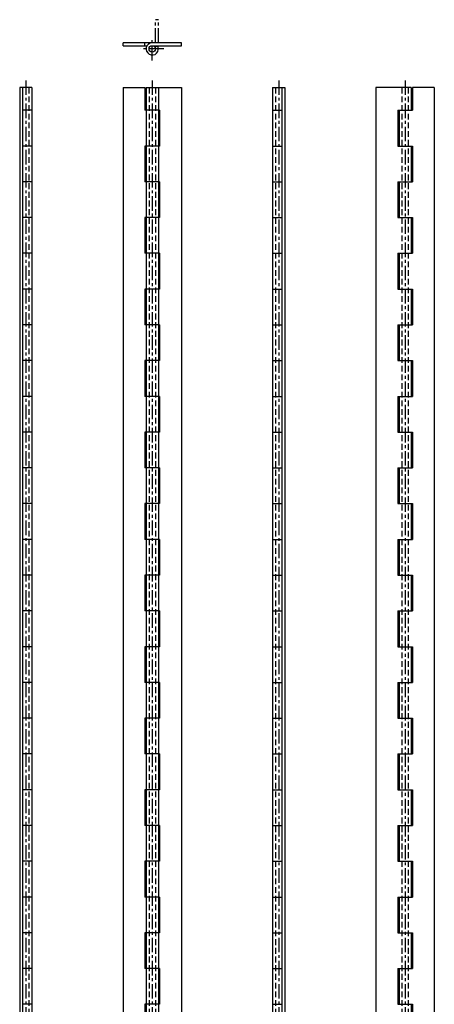
# Model space of a CAD drawing. Extents: x 10 to 246, y 10 to 852.
# Drawn here: x 19 to 246, y 313 to 852 of the extents above; entities that cross this region are included whole.
import ezdxf

# ---------------------------------------------------------------- set-up
doc = ezdxf.new("R2010")
doc.units = 0
for name, pattern in [('CENTER', [50.8, 31.75, -6.35, 6.35, -6.35]), ('DASHED', [19.05, 12.7, -6.35]), ('PHANTOM', [63.5, 31.75, -6.35, 6.35, -6.35, 6.35, -6.35])]:
    doc.linetypes.add(name, pattern=pattern)
for name, color, linetype in [('1', 7, 'CONTINUOUS'), ('3', 2, 'DASHED'), ('4', 1, 'CENTER'), ('5', 6, 'PHANTOM')]:
    doc.layers.add(name, color=color, linetype=linetype)

msp = doc.modelspace()

# ---------------------------------------------------------------- linework, layer by layer
at = {"layer": '1', "linetype": 'Continuous', "ltscale": 0.25}
for p, q in [((75.33, 837.92), (75.33, 839.52)), ((107.33, 839.52), (75.33, 839.52)), ((75.33, 837.92), (88.48, 837.92)), ((87.33, 837.92), (87.33, 839.52)), ((91.33, 837.92), (107.33, 837.92)), ((92.83, 837.09), (94.19, 837.92)), ((107.33, 837.92), (107.33, 839.52)), ((18.63, 814.92), (18.63, 64.92)), ((25.33, 814.92), (18.63, 814.92)), ((20.23, 814.92), (20.23, 64.92)), ((25.33, 814.92), (25.33, 64.92)), ((75.33, 814.92), (75.33, 64.92)), ((75.33, 814.92), (87.33, 814.92)), ((87.33, 814.92), (87.33, 802.52)), ((87.98, 814.92), (87.98, 64.92)), ((87.98, 814.92), (107.33, 814.92)), ((94.68, 814.92), (94.68, 64.92)), ((107.33, 814.92), (107.33, 64.92)), ((157.33, 814.92), (157.33, 64.92)), ((157.33, 814.92), (164.03, 814.92)), ((162.43, 814.92), (162.43, 64.92)), ((164.03, 814.92), (164.03, 64.92)), ((214.03, 814.92), (214.03, 64.92)), ((233.38, 814.92), (214.03, 814.92)), ((233.38, 814.92), (233.38, 802.52)), ((234.03, 814.92), (234.03, 802.52)), ((246.03, 814.92), (234.03, 814.92)), ((246.03, 814.92), (246.03, 64.92)), ((25.33, 802.52), (20.23, 802.52)), ((95.33, 802.52), (87.33, 802.52)), ((95.33, 802.52), (95.33, 782.92)), ((157.33, 802.52), (162.43, 802.52)), ((226.03, 802.52), (226.03, 782.92)), ((226.03, 802.52), (234.03, 802.52)), ((226.68, 802.52), (226.68, 782.92)), ((25.33, 782.92), (20.23, 782.92)), ((87.33, 782.92), (87.33, 763.32)), ((95.33, 782.92), (87.33, 782.92)), ((157.33, 782.92), (162.43, 782.92)), ((226.03, 782.92), (234.03, 782.92)), ((233.38, 782.92), (233.38, 763.32)), ((234.03, 782.92), (234.03, 763.32)), ((25.33, 763.32), (20.23, 763.32)), ((95.33, 763.32), (87.33, 763.32)), ((95.33, 763.32), (95.33, 743.72)), ((157.33, 763.32), (162.43, 763.32)), ((226.03, 763.32), (226.03, 743.72)), ((226.03, 763.32), (234.03, 763.32)), ((226.68, 763.32), (226.68, 743.72)), ((25.33, 743.72), (20.23, 743.72)), ((87.33, 743.72), (87.33, 724.12)), ((95.33, 743.72), (87.33, 743.72)), ((157.33, 743.72), (162.43, 743.72)), ((226.03, 743.72), (234.03, 743.72)), ((233.38, 743.72), (233.38, 724.12)), ((234.03, 743.72), (234.03, 724.12)), ((25.33, 724.12), (20.23, 724.12)), ((95.33, 724.12), (87.33, 724.12)), ((95.33, 724.12), (95.33, 704.52)), ((157.33, 724.12), (162.43, 724.12)), ((226.03, 724.12), (226.03, 704.52)), ((226.03, 724.12), (234.03, 724.12)), ((226.68, 724.12), (226.68, 704.52)), ((25.33, 704.52), (20.23, 704.52)), ((87.33, 704.52), (87.33, 684.92)), ((95.33, 704.52), (87.33, 704.52)), ((157.33, 704.52), (162.43, 704.52)), ((226.03, 704.52), (234.03, 704.52)), ((233.38, 704.52), (233.38, 684.92)), ((234.03, 704.52), (234.03, 684.92)), ((25.33, 684.92), (20.23, 684.92)), ((95.33, 684.92), (87.33, 684.92)), ((95.33, 684.92), (95.33, 665.32)), ((157.33, 684.92), (162.43, 684.92)), ((226.03, 684.92), (226.03, 665.32)), ((226.03, 684.92), (234.03, 684.92)), ((226.68, 684.92), (226.68, 665.32)), ((25.33, 665.32), (20.23, 665.32)), ((87.33, 665.32), (87.33, 645.72)), ((95.33, 665.32), (87.33, 665.32)), ((157.33, 665.32), (162.43, 665.32)), ((226.03, 665.32), (234.03, 665.32)), ((233.38, 665.32), (233.38, 645.72)), ((234.03, 665.32), (234.03, 645.72)), ((25.33, 645.72), (20.23, 645.72)), ((95.33, 645.72), (87.33, 645.72)), ((95.33, 645.72), (95.33, 626.12)), ((157.33, 645.72), (162.43, 645.72)), ((226.03, 645.72), (226.03, 626.12)), ((226.03, 645.72), (234.03, 645.72)), ((226.68, 645.72), (226.68, 626.12)), ((25.33, 626.12), (20.23, 626.12)), ((87.33, 626.12), (87.33, 606.52)), ((95.33, 626.12), (87.33, 626.12)), ((157.33, 626.12), (162.43, 626.12)), ((226.03, 626.12), (234.03, 626.12)), ((233.38, 626.12), (233.38, 606.52)), ((234.03, 626.12), (234.03, 606.52)), ((25.33, 606.52), (20.23, 606.52)), ((95.33, 606.52), (87.33, 606.52)), ((95.33, 606.52), (95.33, 586.92)), ((157.33, 606.52), (162.43, 606.52)), ((226.03, 606.52), (226.03, 586.92)), ((226.03, 606.52), (234.03, 606.52)), ((226.68, 606.52), (226.68, 586.92)), ((25.33, 586.92), (20.23, 586.92)), ((87.33, 586.92), (87.33, 567.32)), ((95.33, 586.92), (87.33, 586.92)), ((157.33, 586.92), (162.43, 586.92)), ((226.03, 586.92), (234.03, 586.92)), ((233.38, 586.92), (233.38, 567.32)), ((234.03, 586.92), (234.03, 567.32)), ((25.33, 567.32), (20.23, 567.32)), ((95.33, 567.32), (87.33, 567.32)), ((95.33, 567.32), (95.33, 547.72)), ((157.33, 567.32), (162.43, 567.32)), ((226.03, 567.32), (226.03, 547.72)), ((226.03, 567.32), (234.03, 567.32)), ((226.68, 567.32), (226.68, 547.72)), ((25.33, 547.72), (20.23, 547.72)), ((87.33, 547.72), (87.33, 528.12)), ((95.33, 547.72), (87.33, 547.72)), ((157.33, 547.72), (162.43, 547.72)), ((226.03, 547.72), (234.03, 547.72)), ((233.38, 547.72), (233.38, 528.12)), ((234.03, 547.72), (234.03, 528.12)), ((25.33, 528.12), (20.23, 528.12)), ((95.33, 528.12), (87.33, 528.12)), ((95.33, 528.12), (95.33, 508.52)), ((157.33, 528.12), (162.43, 528.12)), ((226.03, 528.12), (226.03, 508.52)), ((226.03, 528.12), (234.03, 528.12)), ((226.68, 528.12), (226.68, 508.52)), ((25.33, 508.52), (20.23, 508.52)), ((87.33, 508.52), (87.33, 488.92)), ((95.33, 508.52), (87.33, 508.52)), ((157.33, 508.52), (162.43, 508.52)), ((226.03, 508.52), (234.03, 508.52)), ((233.38, 508.52), (233.38, 488.92)), ((234.03, 508.52), (234.03, 488.92)), ((25.33, 488.92), (20.23, 488.92)), ((95.33, 488.92), (87.33, 488.92)), ((95.33, 488.92), (95.33, 469.32)), ((157.33, 488.92), (162.43, 488.92)), ((226.03, 488.92), (226.03, 469.32)), ((226.03, 488.92), (234.03, 488.92)), ((226.68, 488.92), (226.68, 469.32)), ((25.33, 469.32), (20.23, 469.32)), ((87.33, 469.32), (87.33, 449.72)), ((95.33, 469.32), (87.33, 469.32)), ((157.33, 469.32), (162.43, 469.32)), ((226.03, 469.32), (234.03, 469.32)), ((233.38, 469.32), (233.38, 449.72)), ((234.03, 469.32), (234.03, 449.72)), ((25.33, 449.72), (20.23, 449.72)), ((95.33, 449.72), (87.33, 449.72)), ((95.33, 449.72), (95.33, 430.12)), ((157.33, 449.72), (162.43, 449.72)), ((226.03, 449.72), (226.03, 430.12)), ((226.03, 449.72), (234.03, 449.72)), ((226.68, 449.72), (226.68, 430.12)), ((25.33, 430.12), (20.23, 430.12)), ((87.33, 430.12), (87.33, 410.52)), ((95.33, 430.12), (87.33, 430.12)), ((157.33, 430.12), (162.43, 430.12)), ((226.03, 430.12), (234.03, 430.12)), ((233.38, 430.12), (233.38, 410.52)), ((234.03, 430.12), (234.03, 410.52)), ((25.33, 410.52), (20.23, 410.52)), ((95.33, 410.52), (87.33, 410.52)), ((95.33, 410.52), (95.33, 390.92)), ((157.33, 410.52), (162.43, 410.52)), ((226.03, 410.52), (226.03, 390.92)), ((226.03, 410.52), (234.03, 410.52)), ((226.68, 410.52), (226.68, 390.92)), ((25.33, 390.92), (20.23, 390.92)), ((87.33, 390.92), (87.33, 371.32)), ((95.33, 390.92), (87.33, 390.92)), ((157.33, 390.92), (162.43, 390.92)), ((226.03, 390.92), (234.03, 390.92)), ((233.38, 390.92), (233.38, 371.32)), ((234.03, 390.92), (234.03, 371.32)), ((25.33, 371.32), (20.23, 371.32)), ((95.33, 371.32), (87.33, 371.32)), ((95.33, 371.32), (95.33, 351.72)), ((157.33, 371.32), (162.43, 371.32)), ((226.03, 371.32), (226.03, 351.72)), ((226.03, 371.32), (234.03, 371.32)), ((226.68, 371.32), (226.68, 351.72)), ((25.33, 351.72), (20.23, 351.72)), ((87.33, 351.72), (87.33, 332.12)), ((95.33, 351.72), (87.33, 351.72)), ((157.33, 351.72), (162.43, 351.72)), ((226.03, 351.72), (234.03, 351.72)), ((233.38, 351.72), (233.38, 332.12)), ((234.03, 351.72), (234.03, 332.12)), ((25.33, 332.12), (20.23, 332.12)), ((95.33, 332.12), (87.33, 332.12)), ((95.33, 332.12), (95.33, 312.52)), ((157.33, 332.12), (162.43, 332.12)), ((226.03, 332.12), (226.03, 312.52)), ((226.03, 332.12), (234.03, 332.12)), ((226.68, 332.12), (226.68, 312.52)), ((25.33, 312.52), (20.23, 312.52)), ((87.33, 312.52), (87.33, 292.92)), ((95.33, 312.52), (87.33, 312.52)), ((157.33, 312.52), (162.43, 312.52)), ((226.03, 312.52), (234.03, 312.52)), ((233.38, 312.52), (233.38, 292.92)), ((234.03, 312.52), (234.03, 292.92))]:
    msp.add_line(p, q, dxfattribs=at)
msp.add_circle((91.33, 836.17), 1.75, dxfattribs=at)
msp.add_arc((91.33, 836.17), 3.35, 90, 31.4926, dxfattribs=at)
at = {"layer": '3', "linetype": 'DASHED', "ltscale": 0.25}
for p, q in [((23.73, 814.92), (23.73, 64.92)), ((89.58, 814.92), (89.58, 64.92)), ((93.08, 814.92), (93.08, 64.92)), ((158.93, 814.92), (158.93, 64.92)), ((228.28, 814.92), (228.28, 64.92)), ((231.78, 814.92), (231.78, 64.92))]:
    msp.add_line(p, q, dxfattribs=at)
at = {"layer": '4', "linetype": 'CENTER', "ltscale": 0.25}
for p, q in [((91.33, 829.82), (91.33, 842.52)), ((97.68, 836.17), (84.98, 836.17)), ((21.98, 818.92), (21.98, 60.92)), ((91.33, 818.92), (91.33, 60.92)), ((160.68, 818.92), (160.68, 60.92)), ((230.03, 818.92), (230.03, 60.92))]:
    msp.add_line(p, q, dxfattribs=at)
at = {"layer": '5', "linetype": 'PHANTOM', "ltscale": 0.25}
for p, q in [((93.08, 839.52), (93.08, 852.17)), ((94.68, 852.17), (93.08, 852.17)), ((94.68, 839.52), (94.68, 852.17))]:
    msp.add_line(p, q, dxfattribs=at)

doc.saveas('drawing.dxf')
